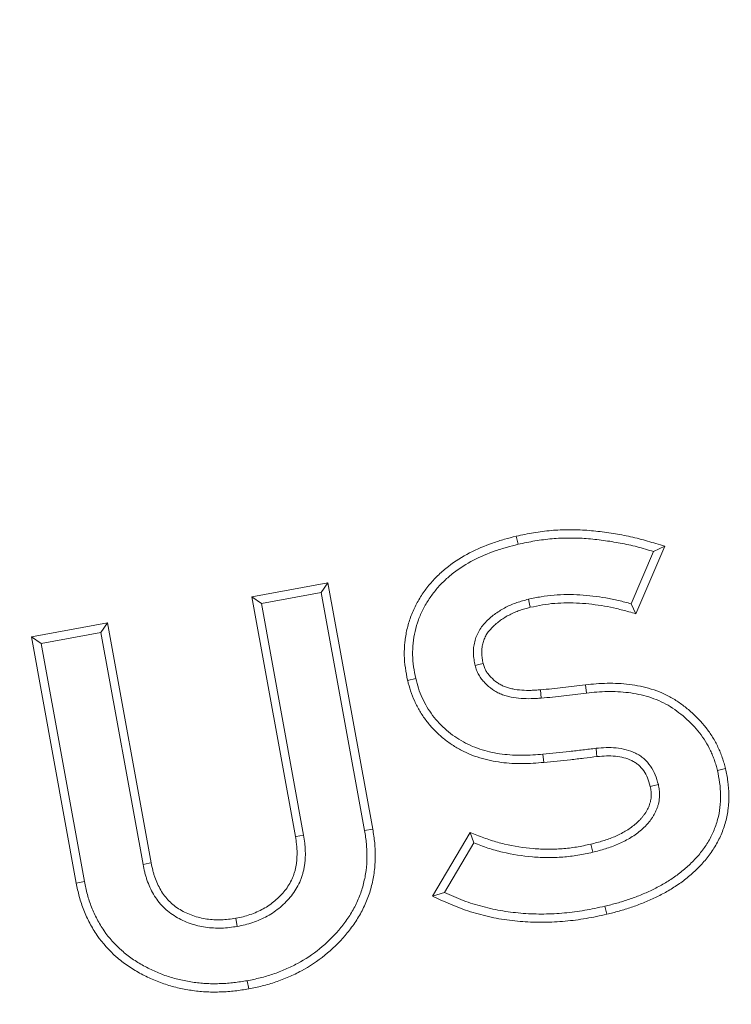
# Model space of a CAD drawing. Units: millimetres. Extents: x -31000 to 52407, y 0 to 29700.
# Drawn here: x -24656 to -24501, y 23086 to 23301 of the extents above; entities that cross this region are included whole.
import ezdxf

# ---------------------------------------------------------------- set-up
doc = ezdxf.new("R2010")
doc.units = ezdxf.units.MM
for name, color, linetype, lineweight in [('EvoDimencion', 109, 'Continuous', 0), ('EvoVaks', 7, 'Continuous', 0), ('None', 7, 'Continuous', 18)]:
    doc.layers.add(name, color=color, linetype=linetype, lineweight=lineweight)
doc.styles.add('EVO_N', font='ARIALN.TTF')
doc.dimstyles.new('EvoArialN-mm', dxfattribs={"dimtxt": 180, "dimasz": 130, "dimexe": 100, "dimexo": 5, "dimgap": 50, "dimtad": 0, "dimtih": 1, "dimtoh": 1, "dimdec": 0, "dimzin": 3, "dimtxsty": 'EVO_N', "dimblk": 'VW_FILLEDARROW', "dimcen": 0, "dimclrd": 256, "dimclre": 256, "dimclrt": 256, "dimadec": 0, "dimazin": 0, "dimtfac": 1, "dimtdec": 0, "dimtofl": 0, "dimtmove": 0, "dimatfit": 3, "dimldrblk": 'VW_FILLEDARROW', "dimfxl": 1, "dimfrac": 2, "dimtolj": 1, "dimtzin": 3, "dimlwd": -1, "dimlwe": -1, "dimarcsym": 0})

# ---------------------------------------------------------------- blocks, each defined once
blk = doc.blocks.new('VW_FILLEDARROW')
at = {"linetype": 'ByBlock', "lineweight": 0}
blk.add_hatch(color=0, dxfattribs=at).paths.add_polyline_path([(-0.9999, 0.2679), (0, 0), (-0.9999, -0.2679)])
at = {"layer": 'None', "color": 0, "lineweight": 5}
blk.add_lwpolyline([(-0.9999, 0.2679), (0, 0), (-0.9999, -0.2679)], close=True, dxfattribs=at)
blk = doc.blocks.new('*D70')
at = {"layer": 'Defpoints', "color": 0}
for p in [(-23596.99, 26330.16), (-26160.33, 22843.01)]:
    blk.add_point(p, dxfattribs=at)
at = {"layer": 'EvoDimencion', "lineweight": 0}
for p, q in [((-23443, 26539.65), (-23520, 26434.91)), ((-23313, 26539.65), (-23443, 26539.65))]:
    blk.add_line(p, q, dxfattribs=at)
at = {"layer": 'EvoDimencion', "lineweight": 0, "xscale": 130, "yscale": 130, "zscale": 130, "rotation": 233.6810815823609}
blk.add_blockref('VW_FILLEDARROW', (-23596.99, 26330.16), dxfattribs=at)
at = {"layer": 'EvoDimencion', "insert": (-23019.83, 26539.65), "char_height": 180, "attachment_point": 5, "style": 'EVO_N'}
blk.add_mtext('\\A1;%%C628', dxfattribs=at)

msp = doc.modelspace()

# ---------------------------------------------------------------- linework, layer by layer
at = {"layer": 'EvoVaks'}
for p, q in [((-24547.46, 23188.27), (-24547.05, 23186.51)), ((-24515.08, 23186.07), (-24521.38, 23171.38)), ((-24515.08, 23186.07), (-24517.54, 23184.92)), ((-24517.54, 23184.92), (-24522.42, 23173.54)), ((-24605.1, 23175.09), (-24588.5, 23178.1)), ((-24588.5, 23178.1), (-24589.96, 23176)), ((-24588.5, 23178.1), (-24578.73, 23124.41)), ((-24605.1, 23175.09), (-24602.99, 23173.63)), ((-24595.58, 23122.79), (-24605.1, 23175.09)), ((-24602.99, 23173.63), (-24589.96, 23176)), ((-24589.96, 23176), (-24580.52, 23124.11)), ((-24593.8, 23123.09), (-24602.99, 23173.63)), ((-24521.38, 23171.38), (-24522.42, 23173.54)), ((-24653.13, 23166.37), (-24636.55, 23169.38)), ((-24636.55, 23169.38), (-24638, 23167.28)), ((-24636.55, 23169.38), (-24627.03, 23117.08)), ((-24653.13, 23166.37), (-24651.02, 23164.91)), ((-24643.36, 23112.68), (-24653.13, 23166.37)), ((-24651.02, 23164.91), (-24638, 23167.28)), ((-24638, 23167.28), (-24628.81, 23116.73)), ((-24641.59, 23113.02), (-24651.02, 23164.91)), ((-24571.14, 23156.85), (-24569.38, 23157.26)), ((-24532.37, 23155.88), (-24532.17, 23154.08)), ((-24542.16, 23154.8), (-24542.01, 23153)), ((-24541.46, 23138.97), (-24541.64, 23140.77)), ((-24501.87, 23137.63), (-24503.63, 23137.22)), ((-24578.73, 23124.41), (-24580.52, 23124.11)), ((-24565.73, 23109.78), (-24557.49, 23123.7)), ((-24557.49, 23123.7), (-24556.72, 23121.46)), ((-24563.14, 23110.61), (-24556.72, 23121.46)), ((-24643.36, 23112.68), (-24641.59, 23113.02)), ((-24565.73, 23109.78), (-24563.14, 23110.61)), ((-24527.75, 23105.86), (-24528.16, 23107.62)), ((-24608.58, 23105.01), (-24608.26, 23103.23)), ((-24605.78, 23089.61), (-24606.11, 23091.39))]:
    msp.add_line(p, q, dxfattribs=at)
at = {"layer": 'EvoVaks', "flags": 128}
for points in [[(-24544.41, 23172.77), (-24544.58, 23173.47), (-24544.83, 23174.53)], [(-24554.68, 23160.53), (-24555.6, 23160.3), (-24556.44, 23160.1)], [(-24529.88, 23140.25), (-24529.95, 23140.97), (-24530.06, 23142.05)], [(-24518.26, 23133.74), (-24517.69, 23133.88), (-24516.5, 23134.17)], [(-24595.58, 23122.79), (-24595.43, 23122.81), (-24593.8, 23123.09)], [(-24531.22, 23121.14), (-24531.08, 23120.57), (-24530.81, 23119.38)], [(-24627.03, 23117.08), (-24627.46, 23116.99), (-24628.81, 23116.73)]]:
    msp.add_lwpolyline(points, dxfattribs=at)
at = {"layer": 'EvoVaks'}
for radius in [2163.96, 2161.94, 2117.74, 2112.86, 2080.47, 2073.63, 2072.57, 2065.73]:
    msp.add_circle((-24878.66, 24586.59), radius, dxfattribs=at)
for radius, start, end in [(1614.53, 271.41263, 358.58737), (1621.01, 271.41263, 358.58737), (1669.56, 271.39331, 358.60669), (1676.04, 271.39331, 358.60669), (1626.49, 271.59943, 358.40057), (1632.96, 271.59943, 358.40057), (1657.61, 271.5881, 358.4119), (1664.08, 271.5881, 358.4119), (1688.44, 182.78557, 357.21443), (1695.49, 183.77246, 356.22754), (1708.76, 183.97009, 356.02991), (1701.88, 183.97009, 356.02991), (1740.87, 184.8653, 355.1347), (1734.03, 184.8653, 355.1347), (1748.76, 184.89685, 355.10315), (1741.92, 184.89685, 355.10315)]:
    msp.add_arc((-24878.66, 24586.59), radius, start, end, dxfattribs=at)
for points, knots in [([(-24571.14, 23156.85), (-24571.15, 23156.86), (-24571.15, 23156.88), (-24571.15, 23156.89), (-24571.33, 23157.74), (-24571.51, 23158.63), (-24571.77, 23160.48), (-24571.84, 23161.42), (-24571.88, 23163.28), (-24571.85, 23164.23), (-24571.65, 23166.1), (-24571.49, 23167.02), (-24571.07, 23168.85), (-24570.8, 23169.74), (-24570.16, 23171.51), (-24569.78, 23172.38), (-24568.93, 23174.04), (-24568.46, 23174.84), (-24567.43, 23176.39), (-24566.87, 23177.14), (-24565.67, 23178.56), (-24565.04, 23179.24), (-24563.7, 23180.52), (-24562.99, 23181.13), (-24560.8, 23182.82), (-24559.24, 23183.8), (-24556, 23185.48), (-24554.33, 23186.18), (-24551.77, 23187.08), (-24550.91, 23187.35), (-24549.19, 23187.83), (-24548.34, 23188.05), (-24547.5, 23188.26), (-24547.49, 23188.27), (-24547.48, 23188.27), (-24547.46, 23188.27)], [-0.001166, -0.001166, -0.001166, -0.001166, 0, 0, 0, 0.0625, 0.0625, 0.125, 0.125, 0.1875, 0.1875, 0.25, 0.25, 0.3125, 0.3125, 0.375, 0.375, 0.4375, 0.4375, 0.5, 0.5, 0.5625, 0.5625, 0.625, 0.625, 0.75, 0.75, 0.875, 0.875, 0.9375, 0.9375, 1, 1, 1, 1.000963, 1.000963, 1.000963, 1.000963]), ([(-24547.46, 23188.27), (-24547.45, 23188.28), (-24547.44, 23188.28), (-24547.43, 23188.28), (-24546.21, 23188.54), (-24544.96, 23188.8), (-24542.41, 23189.24), (-24541.12, 23189.4), (-24538.54, 23189.63), (-24537.24, 23189.68), (-24534.65, 23189.69), (-24533.36, 23189.65), (-24530.78, 23189.46), (-24529.5, 23189.32), (-24526.97, 23188.98), (-24525.71, 23188.78), (-24523.19, 23188.3), (-24521.93, 23188.02), (-24519.44, 23187.38), (-24518.22, 23187.01), (-24517.02, 23186.66), (-24516.38, 23186.46), (-24515.73, 23186.27), (-24515.08, 23186.07)], [-0.001334, -0.001334, -0.001334, -0.001334, 0, 0, 0, 0.125, 0.125, 0.25, 0.25, 0.375, 0.375, 0.5, 0.5, 0.625, 0.625, 0.75, 0.75, 0.875, 0.875, 1, 1, 1, 1.067879, 1.067879, 1.067879, 1.067879]), ([(-24547.05, 23186.51), (-24545.83, 23186.77), (-24544.61, 23187.03), (-24542.16, 23187.44), (-24540.92, 23187.61), (-24538.43, 23187.82), (-24537.19, 23187.87), (-24534.69, 23187.88), (-24533.44, 23187.84), (-24530.96, 23187.66), (-24529.72, 23187.52), (-24527.25, 23187.19), (-24526.01, 23186.99), (-24523.56, 23186.53), (-24522.34, 23186.26), (-24519.93, 23185.64), (-24518.74, 23185.28), (-24517.54, 23184.92)], [0, 0, 0, 0, 0.125, 0.125, 0.25, 0.25, 0.375, 0.375, 0.5, 0.5, 0.625, 0.625, 0.75, 0.75, 0.875, 0.875, 1, 1, 1, 1]), ([(-24569.38, 23157.26), (-24569.56, 23158.11), (-24569.73, 23158.95), (-24569.97, 23160.66), (-24570.04, 23161.52), (-24570.07, 23163.25), (-24570.04, 23164.11), (-24569.86, 23165.83), (-24569.71, 23166.68), (-24569.32, 23168.37), (-24569.08, 23169.2), (-24568.49, 23170.82), (-24568.14, 23171.61), (-24567.35, 23173.15), (-24566.91, 23173.89), (-24565.96, 23175.33), (-24565.44, 23176.02), (-24564.33, 23177.35), (-24563.74, 23177.98), (-24562.49, 23179.17), (-24561.84, 23179.74), (-24559.79, 23181.32), (-24558.32, 23182.24), (-24555.25, 23183.83), (-24553.66, 23184.5), (-24551.21, 23185.36), (-24550.39, 23185.61), (-24548.73, 23186.08), (-24547.89, 23186.3), (-24547.05, 23186.51)], [0, 0, 0, 0, 0.0625, 0.0625, 0.125, 0.125, 0.1875, 0.1875, 0.25, 0.25, 0.3125, 0.3125, 0.375, 0.375, 0.4375, 0.4375, 0.5, 0.5, 0.5625, 0.5625, 0.625, 0.625, 0.75, 0.75, 0.875, 0.875, 0.9375, 0.9375, 1, 1, 1, 1]), ([(-24522.42, 23173.54), (-24523.33, 23173.79), (-24524.25, 23174.04), (-24526.09, 23174.47), (-24527.01, 23174.66), (-24528.87, 23174.98), (-24529.81, 23175.12), (-24531.69, 23175.33), (-24532.63, 23175.42), (-24534.52, 23175.53), (-24535.46, 23175.56), (-24537.35, 23175.55), (-24538.3, 23175.51), (-24540.18, 23175.36), (-24541.12, 23175.23), (-24542.98, 23174.92), (-24543.91, 23174.72), (-24544.83, 23174.53)], [0, 0, 0, 0, 0.125, 0.125, 0.25, 0.25, 0.375, 0.375, 0.5, 0.5, 0.625, 0.625, 0.75, 0.75, 0.875, 0.875, 1, 1, 1, 1]), ([(-24544.83, 23174.53), (-24545.67, 23174.31), (-24546.52, 23174.08), (-24547.75, 23173.66), (-24548.15, 23173.5), (-24548.95, 23173.16), (-24549.34, 23172.97), (-24550.12, 23172.57), (-24550.5, 23172.36), (-24551.24, 23171.91), (-24551.61, 23171.67), (-24552.67, 23170.91), (-24553.33, 23170.34), (-24554.25, 23169.41), (-24554.54, 23169.09), (-24555.08, 23168.41), (-24555.33, 23168.05), (-24555.78, 23167.3), (-24555.97, 23166.91), (-24556.29, 23166.1), (-24556.42, 23165.69), (-24556.63, 23164.84), (-24556.71, 23164.41), (-24556.8, 23163.55), (-24556.81, 23163.11), (-24556.78, 23162.24), (-24556.74, 23161.81), (-24556.61, 23160.95), (-24556.53, 23160.52), (-24556.44, 23160.1)], [0, 0, 0, 0, 0.125, 0.125, 0.1875, 0.1875, 0.25, 0.25, 0.3125, 0.3125, 0.375, 0.375, 0.5, 0.5, 0.5625, 0.5625, 0.625, 0.625, 0.6875, 0.6875, 0.75, 0.75, 0.8125, 0.8125, 0.875, 0.875, 0.9375, 0.9375, 1, 1, 1, 1]), ([(-24544.41, 23172.77), (-24545.24, 23172.55), (-24546.02, 23172.34), (-24547.12, 23171.96), (-24547.48, 23171.82), (-24548.19, 23171.51), (-24548.55, 23171.34), (-24549.25, 23170.98), (-24549.6, 23170.79), (-24550.27, 23170.38), (-24550.59, 23170.17), (-24551.53, 23169.5), (-24552.11, 23169), (-24552.92, 23168.18), (-24553.17, 23167.9), (-24553.62, 23167.33), (-24553.82, 23167.05), (-24554.17, 23166.46), (-24554.32, 23166.15), (-24554.58, 23165.52), (-24554.68, 23165.19), (-24554.85, 23164.48), (-24554.92, 23164.12), (-24554.99, 23163.45), (-24555, 23163.1), (-24554.98, 23162.38), (-24554.94, 23162.02), (-24554.83, 23161.3), (-24554.76, 23160.93), (-24554.68, 23160.53)], [0.0022891, 0.0022891, 0.0022891, 0.0022891, 0.125, 0.125, 0.1875, 0.1875, 0.25, 0.25, 0.3125, 0.3125, 0.375, 0.375, 0.5, 0.5, 0.5625, 0.5625, 0.625, 0.625, 0.6875, 0.6875, 0.75, 0.75, 0.8125, 0.8125, 0.875, 0.875, 0.9375, 0.9375, 0.9958891, 0.9958891, 0.9958891, 0.9958891]), ([(-24521.38, 23171.38), (-24521.89, 23171.52), (-24522.39, 23171.66), (-24522.9, 23171.79), (-24523.81, 23172.04), (-24524.7, 23172.28), (-24526.47, 23172.7), (-24527.36, 23172.89), (-24529.14, 23173.2), (-24530.05, 23173.32), (-24531.87, 23173.53), (-24532.77, 23173.62), (-24534.58, 23173.72), (-24535.49, 23173.75), (-24537.3, 23173.74), (-24538.2, 23173.7), (-24539.98, 23173.56), (-24540.86, 23173.44), (-24542.62, 23173.15), (-24543.5, 23172.96), (-24544.41, 23172.77)], [-0.069243, -0.069243, -0.069243, -0.069243, 0, 0, 0, 0.125, 0.125, 0.25, 0.25, 0.375, 0.375, 0.5, 0.5, 0.625, 0.625, 0.75, 0.75, 0.875, 0.875, 0.99789, 0.99789, 0.99789, 0.99789]), ([(-24556.44, 23160.1), (-24556.34, 23159.74), (-24556.23, 23159.39), (-24556.04, 23158.87), (-24555.97, 23158.7), (-24555.82, 23158.37), (-24555.74, 23158.21), (-24555.46, 23157.73), (-24555.25, 23157.43), (-24554.8, 23156.84), (-24554.56, 23156.57), (-24553.8, 23155.77), (-24553.24, 23155.29), (-24552.33, 23154.66), (-24552.02, 23154.47), (-24551.37, 23154.12), (-24551.04, 23153.97), (-24550.36, 23153.69), (-24550.01, 23153.57), (-24549.31, 23153.36), (-24548.95, 23153.27), (-24547.87, 23153.05), (-24547.14, 23152.97), (-24545.68, 23152.87), (-24544.94, 23152.85), (-24543.84, 23152.87), (-24543.47, 23152.89), (-24542.74, 23152.93), (-24542.38, 23152.96), (-24542.01, 23153)], [0, 0, 0, 0, 0.0625, 0.0625, 0.09375, 0.09375, 0.125, 0.125, 0.1875, 0.1875, 0.25, 0.25, 0.375, 0.375, 0.4375, 0.4375, 0.5, 0.5, 0.5625, 0.5625, 0.625, 0.625, 0.75, 0.75, 0.875, 0.875, 0.9375, 0.9375, 1, 1, 1, 1]), ([(-24554.68, 23160.53), (-24554.59, 23160.21), (-24554.5, 23159.92), (-24554.36, 23159.53), (-24554.31, 23159.41), (-24554.2, 23159.18), (-24554.14, 23159.07), (-24553.94, 23158.72), (-24553.78, 23158.48), (-24553.41, 23158), (-24553.21, 23157.77), (-24552.58, 23157.1), (-24552.11, 23156.71), (-24551.36, 23156.19), (-24551.1, 23156.03), (-24550.57, 23155.75), (-24550.31, 23155.62), (-24549.74, 23155.39), (-24549.44, 23155.29), (-24548.84, 23155.11), (-24548.54, 23155.03), (-24547.62, 23154.85), (-24546.96, 23154.77), (-24545.61, 23154.68), (-24544.92, 23154.66), (-24543.9, 23154.68), (-24543.57, 23154.69), (-24542.88, 23154.74), (-24542.53, 23154.77), (-24542.16, 23154.8), (-24542.16, 23154.8), (-24542.16, 23154.8), (-24542.16, 23154.8)], [0.0048451, 0.0048451, 0.0048451, 0.0048451, 0.0625, 0.0625, 0.09375, 0.09375, 0.125, 0.125, 0.1875, 0.1875, 0.25, 0.25, 0.375, 0.375, 0.4375, 0.4375, 0.5, 0.5, 0.5625, 0.5625, 0.625, 0.625, 0.75, 0.75, 0.875, 0.875, 0.9375, 0.9375, 1, 1, 1, 1.0003275, 1.0003275, 1.0003275, 1.0003275]), ([(-24541.46, 23138.97), (-24541.47, 23138.97), (-24541.47, 23138.97), (-24541.48, 23138.97), (-24542.22, 23138.9), (-24542.97, 23138.83), (-24544.52, 23138.73), (-24545.3, 23138.71), (-24547.64, 23138.7), (-24549.19, 23138.78), (-24551.54, 23139.08), (-24552.33, 23139.21), (-24553.89, 23139.55), (-24554.66, 23139.75), (-24556.18, 23140.22), (-24556.93, 23140.49), (-24558.42, 23141.11), (-24559.15, 23141.46), (-24560.57, 23142.25), (-24561.25, 23142.67), (-24562.56, 23143.58), (-24563.2, 23144.07), (-24564.43, 23145.13), (-24565.02, 23145.69), (-24566.12, 23146.87), (-24566.64, 23147.48), (-24567.62, 23148.77), (-24568.07, 23149.45), (-24568.89, 23150.85), (-24569.26, 23151.56), (-24569.93, 23153.02), (-24570.23, 23153.77), (-24570.75, 23155.32), (-24570.94, 23156.08), (-24571.13, 23156.8), (-24571.14, 23156.82), (-24571.14, 23156.83), (-24571.14, 23156.85)], [-0.000494, -0.000494, -0.000494, -0.000494, 0, 0, 0, 0.0625, 0.0625, 0.125, 0.125, 0.25, 0.25, 0.3125, 0.3125, 0.375, 0.375, 0.4375, 0.4375, 0.5, 0.5, 0.5625, 0.5625, 0.625, 0.625, 0.6875, 0.6875, 0.75, 0.75, 0.8125, 0.8125, 0.875, 0.875, 0.9375, 0.9375, 1, 1, 1, 1.001356, 1.001356, 1.001356, 1.001356]), ([(-24541.64, 23140.77), (-24542.38, 23140.7), (-24543.12, 23140.64), (-24544.6, 23140.54), (-24545.34, 23140.52), (-24547.57, 23140.51), (-24549.06, 23140.59), (-24551.27, 23140.87), (-24552, 23140.99), (-24553.45, 23141.31), (-24554.17, 23141.49), (-24555.59, 23141.93), (-24556.29, 23142.18), (-24557.66, 23142.76), (-24558.34, 23143.08), (-24559.63, 23143.8), (-24560.27, 23144.19), (-24561.49, 23145.04), (-24562.08, 23145.49), (-24563.21, 23146.46), (-24563.74, 23146.97), (-24564.76, 23148.06), (-24565.24, 23148.63), (-24566.13, 23149.81), (-24566.55, 23150.43), (-24567.3, 23151.71), (-24567.64, 23152.37), (-24568.26, 23153.72), (-24568.54, 23154.41), (-24569.01, 23155.82), (-24569.19, 23156.54), (-24569.38, 23157.26)], [0, 0, 0, 0, 0.0625, 0.0625, 0.125, 0.125, 0.25, 0.25, 0.3125, 0.3125, 0.375, 0.375, 0.4375, 0.4375, 0.5, 0.5, 0.5625, 0.5625, 0.625, 0.625, 0.6875, 0.6875, 0.75, 0.75, 0.8125, 0.8125, 0.875, 0.875, 0.9375, 0.9375, 1, 1, 1, 1]), ([(-24542.16, 23154.8), (-24541.33, 23154.86), (-24540.53, 23154.93), (-24538.92, 23155.09), (-24538.11, 23155.19), (-24535.66, 23155.47), (-24534.03, 23155.67), (-24532.39, 23155.88), (-24532.39, 23155.88), (-24532.38, 23155.88), (-24532.37, 23155.88)], [0, 0, 0, 0, 0.25, 0.25, 0.5, 0.5, 1, 1, 1, 1.002351, 1.002351, 1.002351, 1.002351]), ([(-24532.37, 23155.88), (-24532.36, 23155.88), (-24532.36, 23155.88), (-24532.35, 23155.88), (-24530.84, 23156.03), (-24529.25, 23156.18), (-24526.84, 23156.23), (-24526.03, 23156.22), (-24524.42, 23156.13), (-24523.62, 23156.06), (-24522.02, 23155.87), (-24521.22, 23155.74), (-24519.61, 23155.4), (-24518.82, 23155.2), (-24517.25, 23154.71), (-24516.47, 23154.43), (-24514.95, 23153.77), (-24514.2, 23153.4), (-24512.75, 23152.56), (-24512.06, 23152.1), (-24510.74, 23151.12), (-24510.11, 23150.61), (-24508.28, 23149.01), (-24507.13, 23147.83), (-24505.6, 23145.87), (-24505.13, 23145.2), (-24504.25, 23143.78), (-24503.86, 23143.04), (-24503.33, 23141.93), (-24503.17, 23141.56), (-24502.85, 23140.8), (-24502.7, 23140.41), (-24502.49, 23139.81), (-24502.42, 23139.61), (-24502.3, 23139.21), (-24502.24, 23139.01), (-24502.07, 23138.42), (-24501.97, 23138.04), (-24501.88, 23137.67), (-24501.87, 23137.66), (-24501.87, 23137.64), (-24501.87, 23137.63)], [-0.000639, -0.000639, -0.000639, -0.000639, 0, 0, 0, 0.125, 0.125, 0.1875, 0.1875, 0.25, 0.25, 0.3125, 0.3125, 0.375, 0.375, 0.4375, 0.4375, 0.5, 0.5, 0.5625, 0.5625, 0.625, 0.625, 0.75, 0.75, 0.8125, 0.8125, 0.875, 0.875, 0.90625, 0.90625, 0.9375, 0.9375, 0.953125, 0.953125, 0.96875, 0.96875, 1, 1, 1, 1.001175, 1.001175, 1.001175, 1.001175]), ([(-24542.01, 23153), (-24541.19, 23153.06), (-24540.37, 23153.13), (-24538.72, 23153.29), (-24537.9, 23153.39), (-24535.44, 23153.67), (-24533.81, 23153.87), (-24532.17, 23154.08)], [0, 0, 0, 0, 0.25, 0.25, 0.5, 0.5, 1, 1, 1, 1]), ([(-24532.17, 23154.08), (-24530.65, 23154.23), (-24529.13, 23154.38), (-24526.84, 23154.42), (-24526.08, 23154.41), (-24524.56, 23154.33), (-24523.8, 23154.26), (-24522.28, 23154.08), (-24521.53, 23153.96), (-24520.04, 23153.65), (-24519.3, 23153.45), (-24517.84, 23153), (-24517.12, 23152.74), (-24515.72, 23152.14), (-24515.04, 23151.8), (-24513.72, 23151.03), (-24513.08, 23150.61), (-24511.86, 23149.7), (-24511.26, 23149.22), (-24509.54, 23147.71), (-24508.48, 23146.62), (-24507.07, 23144.81), (-24506.63, 23144.19), (-24505.83, 23142.89), (-24505.47, 23142.21), (-24504.98, 23141.18), (-24504.83, 23140.83), (-24504.53, 23140.13), (-24504.39, 23139.77), (-24504.2, 23139.23), (-24504.14, 23139.05), (-24504.03, 23138.69), (-24503.98, 23138.51), (-24503.82, 23137.96), (-24503.72, 23137.59), (-24503.63, 23137.22)], [0, 0, 0, 0, 0.125, 0.125, 0.1875, 0.1875, 0.25, 0.25, 0.3125, 0.3125, 0.375, 0.375, 0.4375, 0.4375, 0.5, 0.5, 0.5625, 0.5625, 0.625, 0.625, 0.75, 0.75, 0.8125, 0.8125, 0.875, 0.875, 0.90625, 0.90625, 0.9375, 0.9375, 0.953125, 0.953125, 0.96875, 0.96875, 1, 1, 1, 1]), ([(-24530.06, 23142.05), (-24531.02, 23141.93), (-24531.99, 23141.81), (-24533.91, 23141.58), (-24534.88, 23141.46), (-24536.81, 23141.26), (-24537.78, 23141.18), (-24539.71, 23140.98), (-24540.67, 23140.87), (-24541.64, 23140.77)], [0, 0, 0, 0, 0.25, 0.25, 0.5, 0.5, 0.75, 0.75, 1, 1, 1, 1]), ([(-24516.5, 23134.17), (-24516.7, 23134.87), (-24516.9, 23135.58), (-24517.44, 23136.93), (-24517.79, 23137.57), (-24518.63, 23138.77), (-24519.12, 23139.32), (-24519.95, 23140.03), (-24520.24, 23140.25), (-24520.85, 23140.65), (-24521.17, 23140.83), (-24522.15, 23141.32), (-24522.84, 23141.56), (-24524.25, 23141.93), (-24524.97, 23142.06), (-24526.42, 23142.19), (-24527.15, 23142.21), (-24528.61, 23142.16), (-24529.33, 23142.11), (-24530.06, 23142.05)], [0, 0, 0, 0, 0.125, 0.125, 0.25, 0.25, 0.375, 0.375, 0.4375, 0.4375, 0.5, 0.5, 0.625, 0.625, 0.75, 0.75, 0.875, 0.875, 1, 1, 1, 1]), ([(-24529.88, 23140.25), (-24530.83, 23140.13), (-24531.78, 23140.01), (-24533.7, 23139.78), (-24534.68, 23139.66), (-24536.64, 23139.46), (-24537.6, 23139.37), (-24539.52, 23139.18), (-24540.48, 23139.08), (-24541.44, 23138.97), (-24541.45, 23138.97), (-24541.45, 23138.97), (-24541.46, 23138.97)], [0.0035952, 0.0035952, 0.0035952, 0.0035952, 0.25, 0.25, 0.5, 0.5, 0.75, 0.75, 1, 1, 1, 1.001513, 1.001513, 1.001513, 1.001513]), ([(-24518.26, 23133.74), (-24518.45, 23134.42), (-24518.63, 23135.04), (-24519.07, 23136.12), (-24519.35, 23136.65), (-24520.03, 23137.61), (-24520.42, 23138.05), (-24521.07, 23138.61), (-24521.3, 23138.78), (-24521.78, 23139.1), (-24522.03, 23139.24), (-24522.82, 23139.63), (-24523.4, 23139.84), (-24524.61, 23140.16), (-24525.23, 23140.26), (-24526.5, 23140.38), (-24527.15, 23140.4), (-24528.48, 23140.36), (-24529.17, 23140.3), (-24529.88, 23140.25)], [0.0035339, 0.0035339, 0.0035339, 0.0035339, 0.125, 0.125, 0.25, 0.25, 0.375, 0.375, 0.4375, 0.4375, 0.5, 0.5, 0.625, 0.625, 0.75, 0.75, 0.875, 0.875, 0.9976058, 0.9976058, 0.9976058, 0.9976058]), ([(-24503.63, 23137.22), (-24503.44, 23136.33), (-24503.26, 23135.45), (-24503.02, 23133.66), (-24502.96, 23132.76), (-24502.93, 23130.95), (-24502.97, 23130.05), (-24503.18, 23128.25), (-24503.35, 23127.36), (-24503.82, 23125.62), (-24504.13, 23124.76), (-24504.85, 23123.11), (-24505.26, 23122.3), (-24506.19, 23120.76), (-24506.72, 23120.02), (-24507.84, 23118.6), (-24508.45, 23117.93), (-24509.72, 23116.65), (-24510.39, 23116.04), (-24511.78, 23114.89), (-24512.5, 23114.34), (-24513.98, 23113.32), (-24514.75, 23112.84), (-24516.32, 23111.95), (-24517.12, 23111.53), (-24518.75, 23110.75), (-24519.58, 23110.38), (-24521.25, 23109.71), (-24522.1, 23109.39), (-24523.81, 23108.81), (-24524.67, 23108.54), (-24526.41, 23108.06), (-24527.29, 23107.84), (-24528.16, 23107.62)], [0, 0, 0, 0, 0.0625, 0.0625, 0.125, 0.125, 0.1875, 0.1875, 0.25, 0.25, 0.3125, 0.3125, 0.375, 0.375, 0.4375, 0.4375, 0.5, 0.5, 0.5625, 0.5625, 0.625, 0.625, 0.6875, 0.6875, 0.75, 0.75, 0.8125, 0.8125, 0.875, 0.875, 0.9375, 0.9375, 1, 1, 1, 1]), ([(-24501.87, 23137.63), (-24501.86, 23137.62), (-24501.86, 23137.6), (-24501.86, 23137.59), (-24501.67, 23136.7), (-24501.48, 23135.78), (-24501.21, 23133.82), (-24501.15, 23132.85), (-24501.12, 23130.91), (-24501.16, 23129.92), (-24501.39, 23127.95), (-24501.58, 23126.97), (-24502.1, 23125.06), (-24502.44, 23124.12), (-24503.22, 23122.31), (-24503.67, 23121.44), (-24504.69, 23119.75), (-24505.26, 23118.94), (-24506.47, 23117.42), (-24507.12, 23116.7), (-24508.48, 23115.33), (-24509.19, 23114.68), (-24510.66, 23113.46), (-24511.43, 23112.88), (-24513, 23111.8), (-24513.82, 23111.29), (-24515.47, 23110.35), (-24516.3, 23109.92), (-24518, 23109.1), (-24518.87, 23108.72), (-24520.61, 23108.02), (-24521.48, 23107.69), (-24523.26, 23107.09), (-24524.16, 23106.81), (-24525.96, 23106.31), (-24526.85, 23106.09), (-24527.72, 23105.87), (-24527.73, 23105.87), (-24527.74, 23105.86), (-24527.75, 23105.86)], [-0.000994, -0.000994, -0.000994, -0.000994, 0, 0, 0, 0.0625, 0.0625, 0.125, 0.125, 0.1875, 0.1875, 0.25, 0.25, 0.3125, 0.3125, 0.375, 0.375, 0.4375, 0.4375, 0.5, 0.5, 0.5625, 0.5625, 0.625, 0.625, 0.6875, 0.6875, 0.75, 0.75, 0.8125, 0.8125, 0.875, 0.875, 0.9375, 0.9375, 1, 1, 1, 1.000706, 1.000706, 1.000706, 1.000706]), ([(-24530.81, 23119.38), (-24529.88, 23119.62), (-24528.95, 23119.86), (-24527.13, 23120.42), (-24526.23, 23120.74), (-24524.91, 23121.32), (-24524.48, 23121.52), (-24523.62, 23121.95), (-24523.2, 23122.17), (-24522.37, 23122.65), (-24521.97, 23122.91), (-24521.19, 23123.46), (-24520.81, 23123.75), (-24520.08, 23124.37), (-24519.72, 23124.69), (-24519.22, 23125.2), (-24519.06, 23125.38), (-24518.74, 23125.73), (-24518.58, 23125.91), (-24518.28, 23126.29), (-24518.14, 23126.48), (-24517.87, 23126.87), (-24517.74, 23127.07), (-24517.49, 23127.48), (-24517.37, 23127.69), (-24517.15, 23128.11), (-24517.04, 23128.33), (-24516.85, 23128.77), (-24516.77, 23128.99), (-24516.62, 23129.44), (-24516.55, 23129.67), (-24516.38, 23130.37), (-24516.3, 23130.84), (-24516.25, 23131.56), (-24516.24, 23131.8), (-24516.24, 23132.28), (-24516.25, 23132.52), (-24516.28, 23132.87), (-24516.29, 23132.99), (-24516.33, 23133.23), (-24516.35, 23133.35), (-24516.41, 23133.7), (-24516.46, 23133.93), (-24516.5, 23134.17)], [0, 0, 0, 0, 0.125, 0.125, 0.25, 0.25, 0.3125, 0.3125, 0.375, 0.375, 0.4375, 0.4375, 0.5, 0.5, 0.5625, 0.5625, 0.59375, 0.59375, 0.625, 0.625, 0.65625, 0.65625, 0.6875, 0.6875, 0.71875, 0.71875, 0.75, 0.75, 0.78125, 0.78125, 0.8125, 0.8125, 0.875, 0.875, 0.90625, 0.90625, 0.9375, 0.9375, 0.953125, 0.953125, 0.96875, 0.96875, 1, 1, 1, 1]), ([(-24531.22, 23121.14), (-24530.31, 23121.38), (-24529.42, 23121.61), (-24527.71, 23122.13), (-24526.88, 23122.43), (-24525.67, 23122.96), (-24525.26, 23123.15), (-24524.46, 23123.55), (-24524.07, 23123.76), (-24523.33, 23124.19), (-24522.97, 23124.42), (-24522.27, 23124.91), (-24521.93, 23125.18), (-24521.28, 23125.72), (-24520.98, 23126), (-24520.53, 23126.45), (-24520.38, 23126.61), (-24520.1, 23126.92), (-24519.97, 23127.07), (-24519.72, 23127.39), (-24519.61, 23127.54), (-24519.38, 23127.87), (-24519.26, 23128.04), (-24519.05, 23128.4), (-24518.95, 23128.57), (-24518.77, 23128.92), (-24518.68, 23129.08), (-24518.54, 23129.43), (-24518.47, 23129.6), (-24518.35, 23129.97), (-24518.29, 23130.16), (-24518.15, 23130.72), (-24518.1, 23131.07), (-24518.06, 23131.64), (-24518.05, 23131.84), (-24518.05, 23132.23), (-24518.06, 23132.42), (-24518.08, 23132.69), (-24518.09, 23132.78), (-24518.12, 23132.96), (-24518.13, 23133.05), (-24518.18, 23133.34), (-24518.22, 23133.53), (-24518.26, 23133.74)], [0.0016769, 0.0016769, 0.0016769, 0.0016769, 0.125, 0.125, 0.25, 0.25, 0.3125, 0.3125, 0.375, 0.375, 0.4375, 0.4375, 0.5, 0.5, 0.5625, 0.5625, 0.59375, 0.59375, 0.625, 0.625, 0.65625, 0.65625, 0.6875, 0.6875, 0.71875, 0.71875, 0.75, 0.75, 0.78125, 0.78125, 0.8125, 0.8125, 0.875, 0.875, 0.90625, 0.90625, 0.9375, 0.9375, 0.953125, 0.953125, 0.96875, 0.96875, 0.9972927, 0.9972927, 0.9972927, 0.9972927]), ([(-24580.52, 23124.11), (-24580.37, 23123.15), (-24580.22, 23122.2), (-24580.08, 23120.75), (-24580.05, 23120.27), (-24580.01, 23119.3), (-24580.01, 23118.81), (-24580.02, 23117.36), (-24580.08, 23116.39), (-24580.32, 23114.47), (-24580.51, 23113.51), (-24580.98, 23111.63), (-24581.27, 23110.71), (-24581.98, 23108.9), (-24582.39, 23108.02), (-24583.31, 23106.32), (-24583.82, 23105.49), (-24584.92, 23103.9), (-24585.52, 23103.13), (-24587.41, 23100.92), (-24588.81, 23099.57), (-24591.82, 23097.13), (-24593.44, 23096.05), (-24596, 23094.67), (-24596.87, 23094.25), (-24598.66, 23093.49), (-24599.56, 23093.14), (-24600.94, 23092.67), (-24601.4, 23092.53), (-24602.33, 23092.25), (-24602.8, 23092.12), (-24604.21, 23091.77), (-24605.16, 23091.58), (-24606.11, 23091.39)], [0, 0, 0, 0, 0.0625, 0.0625, 0.09375, 0.09375, 0.125, 0.125, 0.1875, 0.1875, 0.25, 0.25, 0.3125, 0.3125, 0.375, 0.375, 0.4375, 0.4375, 0.5, 0.5, 0.625, 0.625, 0.75, 0.75, 0.8125, 0.8125, 0.875, 0.875, 0.90625, 0.90625, 0.9375, 0.9375, 1, 1, 1, 1]), ([(-24578.73, 23124.41), (-24578.73, 23124.41), (-24578.73, 23124.4), (-24578.73, 23124.39), (-24578.58, 23123.43), (-24578.42, 23122.44), (-24578.27, 23120.89), (-24578.24, 23120.37), (-24578.2, 23119.33), (-24578.2, 23118.82), (-24578.22, 23117.28), (-24578.27, 23116.25), (-24578.54, 23114.16), (-24578.74, 23113.13), (-24579.24, 23111.13), (-24579.55, 23110.13), (-24580.32, 23108.16), (-24580.77, 23107.22), (-24581.75, 23105.4), (-24582.29, 23104.51), (-24583.48, 23102.81), (-24584.11, 23102), (-24586.11, 23099.66), (-24587.58, 23098.23), (-24590.77, 23095.65), (-24592.49, 23094.51), (-24595.19, 23093.06), (-24596.11, 23092.61), (-24597.99, 23091.81), (-24598.94, 23091.45), (-24600.37, 23090.96), (-24600.86, 23090.8), (-24601.84, 23090.51), (-24602.33, 23090.37), (-24603.82, 23090), (-24604.8, 23089.81), (-24605.75, 23089.62), (-24605.76, 23089.61), (-24605.77, 23089.61), (-24605.78, 23089.61)], [-0.000477, -0.000477, -0.000477, -0.000477, 0, 0, 0, 0.0625, 0.0625, 0.09375, 0.09375, 0.125, 0.125, 0.1875, 0.1875, 0.25, 0.25, 0.3125, 0.3125, 0.375, 0.375, 0.4375, 0.4375, 0.5, 0.5, 0.625, 0.625, 0.75, 0.75, 0.8125, 0.8125, 0.875, 0.875, 0.90625, 0.90625, 0.9375, 0.9375, 1, 1, 1, 1.000754, 1.000754, 1.000754, 1.000754]), ([(-24557.49, 23123.7), (-24557.02, 23123.51), (-24556.54, 23123.33), (-24556.06, 23123.14), (-24555.03, 23122.74), (-24554.04, 23122.35), (-24552.06, 23121.7), (-24551.05, 23121.42), (-24547.98, 23120.7), (-24545.87, 23120.37), (-24542.71, 23120.09), (-24541.66, 23120.04), (-24539.57, 23120.03), (-24538.52, 23120.07), (-24536.41, 23120.23), (-24535.37, 23120.36), (-24533.32, 23120.7), (-24532.28, 23120.92), (-24531.22, 23121.14)], [-0.05796, -0.05796, -0.05796, -0.05796, 0, 0, 0, 0.125, 0.125, 0.25, 0.25, 0.5, 0.5, 0.625, 0.625, 0.75, 0.75, 0.875, 0.875, 0.998544, 0.998544, 0.998544, 0.998544]), ([(-24608.58, 23105.01), (-24608.03, 23105.12), (-24607.5, 23105.22), (-24606.49, 23105.47), (-24605.99, 23105.62), (-24605, 23105.96), (-24604.51, 23106.15), (-24603.53, 23106.59), (-24603.05, 23106.82), (-24602.14, 23107.31), (-24601.71, 23107.58), (-24600.85, 23108.17), (-24600.44, 23108.48), (-24599.66, 23109.14), (-24599.28, 23109.51), (-24598.53, 23110.27), (-24598.19, 23110.65), (-24597.56, 23111.44), (-24597.28, 23111.85), (-24596.76, 23112.7), (-24596.53, 23113.15), (-24596.22, 23113.84), (-24596.13, 23114.07), (-24595.95, 23114.55), (-24595.87, 23114.8), (-24595.71, 23115.28), (-24595.65, 23115.53), (-24595.53, 23116), (-24595.48, 23116.24), (-24595.4, 23116.73), (-24595.37, 23116.98), (-24595.31, 23117.5), (-24595.29, 23117.77), (-24595.24, 23118.56), (-24595.23, 23119.08), (-24595.24, 23119.86), (-24595.26, 23120.12), (-24595.29, 23120.65), (-24595.32, 23120.9), (-24595.41, 23121.68), (-24595.49, 23122.22), (-24595.58, 23122.79)], [0.0012982, 0.0012982, 0.0012982, 0.0012982, 0.0625, 0.0625, 0.125, 0.125, 0.1875, 0.1875, 0.25, 0.25, 0.3125, 0.3125, 0.375, 0.375, 0.4375, 0.4375, 0.5, 0.5, 0.5625, 0.5625, 0.625, 0.625, 0.65625, 0.65625, 0.6875, 0.6875, 0.71875, 0.71875, 0.75, 0.75, 0.78125, 0.78125, 0.8125, 0.8125, 0.875, 0.875, 0.90625, 0.90625, 0.9375, 0.9375, 0.9992365, 0.9992365, 0.9992365, 0.9992365]), ([(-24608.26, 23103.23), (-24607.7, 23103.34), (-24607.13, 23103.45), (-24606.01, 23103.73), (-24605.45, 23103.89), (-24604.36, 23104.27), (-24603.82, 23104.48), (-24602.76, 23104.95), (-24602.24, 23105.2), (-24601.22, 23105.75), (-24600.73, 23106.05), (-24599.78, 23106.71), (-24599.32, 23107.06), (-24598.44, 23107.81), (-24598.02, 23108.21), (-24597.21, 23109.04), (-24596.82, 23109.46), (-24596.1, 23110.37), (-24595.77, 23110.84), (-24595.17, 23111.83), (-24594.9, 23112.35), (-24594.55, 23113.14), (-24594.45, 23113.41), (-24594.24, 23113.95), (-24594.15, 23114.23), (-24593.98, 23114.78), (-24593.9, 23115.06), (-24593.76, 23115.62), (-24593.71, 23115.9), (-24593.61, 23116.47), (-24593.57, 23116.76), (-24593.51, 23117.33), (-24593.49, 23117.62), (-24593.43, 23118.49), (-24593.42, 23119.07), (-24593.44, 23119.93), (-24593.45, 23120.22), (-24593.49, 23120.8), (-24593.52, 23121.09), (-24593.62, 23121.95), (-24593.71, 23122.52), (-24593.8, 23123.09)], [0, 0, 0, 0, 0.0625, 0.0625, 0.125, 0.125, 0.1875, 0.1875, 0.25, 0.25, 0.3125, 0.3125, 0.375, 0.375, 0.4375, 0.4375, 0.5, 0.5, 0.5625, 0.5625, 0.625, 0.625, 0.65625, 0.65625, 0.6875, 0.6875, 0.71875, 0.71875, 0.75, 0.75, 0.78125, 0.78125, 0.8125, 0.8125, 0.875, 0.875, 0.90625, 0.90625, 0.9375, 0.9375, 1, 1, 1, 1]), ([(-24556.72, 23121.46), (-24555.69, 23121.06), (-24554.67, 23120.66), (-24552.58, 23119.96), (-24551.51, 23119.67), (-24548.3, 23118.91), (-24546.12, 23118.57), (-24542.83, 23118.29), (-24541.73, 23118.23), (-24539.52, 23118.22), (-24538.42, 23118.26), (-24536.23, 23118.43), (-24535.13, 23118.56), (-24532.96, 23118.92), (-24531.88, 23119.15), (-24530.81, 23119.38)], [0, 0, 0, 0, 0.125, 0.125, 0.25, 0.25, 0.5, 0.5, 0.625, 0.625, 0.75, 0.75, 0.875, 0.875, 1, 1, 1, 1]), ([(-24627.03, 23117.08), (-24626.92, 23116.52), (-24626.81, 23115.98), (-24626.62, 23115.21), (-24626.55, 23114.96), (-24626.4, 23114.46), (-24626.32, 23114.21), (-24626.07, 23113.47), (-24625.87, 23112.98), (-24625.45, 23112.04), (-24625.21, 23111.58), (-24624.69, 23110.7), (-24624.4, 23110.27), (-24623.8, 23109.47), (-24623.47, 23109.09), (-24622.77, 23108.39), (-24622.4, 23108.06), (-24621.6, 23107.44), (-24621.18, 23107.15), (-24619.87, 23106.36), (-24618.93, 23105.93), (-24616.95, 23105.23), (-24615.95, 23104.99), (-24614.39, 23104.76), (-24613.87, 23104.71), (-24612.83, 23104.65), (-24612.3, 23104.65), (-24611.23, 23104.68), (-24610.71, 23104.72), (-24609.67, 23104.84), (-24609.14, 23104.92), (-24608.58, 23105.01)], [0.0007027, 0.0007027, 0.0007027, 0.0007027, 0.0625, 0.0625, 0.09375, 0.09375, 0.125, 0.125, 0.1875, 0.1875, 0.25, 0.25, 0.3125, 0.3125, 0.375, 0.375, 0.4375, 0.4375, 0.5, 0.5, 0.625, 0.625, 0.75, 0.75, 0.8125, 0.8125, 0.875, 0.875, 0.9375, 0.9375, 0.9987028, 0.9987028, 0.9987028, 0.9987028]), ([(-24628.81, 23116.73), (-24628.69, 23116.17), (-24628.58, 23115.6), (-24628.37, 23114.76), (-24628.29, 23114.48), (-24628.13, 23113.92), (-24628.04, 23113.65), (-24627.76, 23112.83), (-24627.55, 23112.29), (-24627.07, 23111.24), (-24626.8, 23110.72), (-24626.21, 23109.72), (-24625.89, 23109.24), (-24625.2, 23108.32), (-24624.82, 23107.88), (-24624, 23107.06), (-24623.57, 23106.67), (-24622.65, 23105.96), (-24622.17, 23105.64), (-24620.69, 23104.74), (-24619.63, 23104.26), (-24617.45, 23103.49), (-24616.32, 23103.21), (-24614.6, 23102.96), (-24614.02, 23102.91), (-24612.87, 23102.85), (-24612.29, 23102.84), (-24611.13, 23102.87), (-24610.55, 23102.91), (-24609.41, 23103.05), (-24608.83, 23103.14), (-24608.26, 23103.23)], [0, 0, 0, 0, 0.0625, 0.0625, 0.09375, 0.09375, 0.125, 0.125, 0.1875, 0.1875, 0.25, 0.25, 0.3125, 0.3125, 0.375, 0.375, 0.4375, 0.4375, 0.5, 0.5, 0.625, 0.625, 0.75, 0.75, 0.8125, 0.8125, 0.875, 0.875, 0.9375, 0.9375, 1, 1, 1, 1]), ([(-24605.78, 23089.61), (-24605.79, 23089.61), (-24605.81, 23089.6), (-24605.82, 23089.6), (-24606.78, 23089.45), (-24607.76, 23089.29), (-24609.28, 23089.11), (-24609.79, 23089.06), (-24610.81, 23088.99), (-24611.32, 23088.96), (-24612.33, 23088.93), (-24612.83, 23088.92), (-24613.85, 23088.92), (-24614.36, 23088.93), (-24615.38, 23088.97), (-24615.9, 23089.01), (-24616.92, 23089.11), (-24617.43, 23089.17), (-24618.95, 23089.38), (-24619.95, 23089.56), (-24621.94, 23090.01), (-24622.93, 23090.28), (-24624.9, 23090.92), (-24625.86, 23091.3), (-24627.73, 23092.12), (-24628.64, 23092.57), (-24630.44, 23093.56), (-24631.32, 23094.09), (-24633.04, 23095.28), (-24633.86, 23095.92), (-24636.2, 23097.99), (-24637.6, 23099.53), (-24639.4, 23102.12), (-24639.93, 23103.02), (-24640.9, 23104.86), (-24641.33, 23105.8), (-24642.08, 23107.72), (-24642.42, 23108.71), (-24642.96, 23110.72), (-24643.16, 23111.7), (-24643.36, 23112.65), (-24643.36, 23112.66), (-24643.36, 23112.67), (-24643.36, 23112.68)], [-0.000753, -0.000753, -0.000753, -0.000753, 0, 0, 0, 0.0625, 0.0625, 0.09375, 0.09375, 0.125, 0.125, 0.15625, 0.15625, 0.1875, 0.1875, 0.21875, 0.21875, 0.25, 0.25, 0.3125, 0.3125, 0.375, 0.375, 0.4375, 0.4375, 0.5, 0.5, 0.5625, 0.5625, 0.625, 0.625, 0.75, 0.75, 0.8125, 0.8125, 0.875, 0.875, 0.9375, 0.9375, 1, 1, 1, 1.00047, 1.00047, 1.00047, 1.00047]), ([(-24606.11, 23091.39), (-24607.06, 23091.23), (-24608.02, 23091.08), (-24609.46, 23090.91), (-24609.95, 23090.87), (-24610.91, 23090.8), (-24611.4, 23090.77), (-24612.37, 23090.74), (-24612.85, 23090.73), (-24613.82, 23090.73), (-24614.31, 23090.74), (-24615.28, 23090.78), (-24615.76, 23090.81), (-24616.72, 23090.9), (-24617.21, 23090.96), (-24618.65, 23091.16), (-24619.6, 23091.34), (-24621.49, 23091.76), (-24622.43, 23092.02), (-24624.27, 23092.62), (-24625.18, 23092.97), (-24626.95, 23093.76), (-24627.82, 23094.18), (-24629.52, 23095.12), (-24630.35, 23095.62), (-24631.95, 23096.72), (-24632.71, 23097.32), (-24634.89, 23099.25), (-24636.21, 23100.7), (-24637.86, 23103.09), (-24638.36, 23103.92), (-24639.26, 23105.64), (-24639.67, 23106.52), (-24640.38, 23108.33), (-24640.69, 23109.25), (-24641.19, 23111.12), (-24641.39, 23112.07), (-24641.59, 23113.02)], [0, 0, 0, 0, 0.0625, 0.0625, 0.09375, 0.09375, 0.125, 0.125, 0.15625, 0.15625, 0.1875, 0.1875, 0.21875, 0.21875, 0.25, 0.25, 0.3125, 0.3125, 0.375, 0.375, 0.4375, 0.4375, 0.5, 0.5, 0.5625, 0.5625, 0.625, 0.625, 0.75, 0.75, 0.8125, 0.8125, 0.875, 0.875, 0.9375, 0.9375, 1, 1, 1, 1]), ([(-24528.16, 23107.62), (-24529.62, 23107.31), (-24531.08, 23107), (-24534.02, 23106.49), (-24535.5, 23106.3), (-24538.47, 23106.03), (-24539.96, 23105.94), (-24542.95, 23105.91), (-24544.44, 23105.96), (-24547.42, 23106.18), (-24548.9, 23106.35), (-24551.84, 23106.83), (-24553.3, 23107.15), (-24556.19, 23107.91), (-24557.62, 23108.35), (-24560.41, 23109.4), (-24561.78, 23110), (-24563.14, 23110.61)], [0, 0, 0, 0, 0.125, 0.125, 0.25, 0.25, 0.375, 0.375, 0.5, 0.5, 0.625, 0.625, 0.75, 0.75, 0.875, 0.875, 1, 1, 1, 1]), ([(-24527.75, 23105.86), (-24527.76, 23105.86), (-24527.77, 23105.86), (-24527.78, 23105.86), (-24529.24, 23105.54), (-24530.72, 23105.22), (-24533.76, 23104.7), (-24535.29, 23104.5), (-24538.35, 23104.22), (-24539.89, 23104.13), (-24542.98, 23104.1), (-24544.53, 23104.15), (-24547.6, 23104.38), (-24549.13, 23104.56), (-24552.2, 23105.06), (-24553.71, 23105.39), (-24556.7, 23106.18), (-24558.19, 23106.64), (-24561.11, 23107.73), (-24562.51, 23108.35), (-24563.87, 23108.95), (-24564.49, 23109.23), (-24565.11, 23109.5), (-24565.73, 23109.78)], [-0.000855, -0.000855, -0.000855, -0.000855, 0, 0, 0, 0.125, 0.125, 0.25, 0.25, 0.375, 0.375, 0.5, 0.5, 0.625, 0.625, 0.75, 0.75, 0.875, 0.875, 1, 1, 1, 1.05686, 1.05686, 1.05686, 1.05686])]:
    msp.add_open_spline(points, degree=3, knots=knots, dxfattribs=at)

# ---------------------------------------------------------------- dimensions: what is measured, and where the dimension line sits
at = {"layer": 'EvoDimencion'}
dim = msp.add_diameter_dim_2p(p1=(-26160.33, 22843.01), p2=(-23596.99, 26330.16), text='%%C628', dimstyle='EvoArialN-mm', override={"dimtxsty": 'EVO_N', "dimblk": 'VW_FILLEDARROW', "dimlwd": 0, "dimlwe": 0}, dxfattribs=at)
dim.commit()
dim.dimension.update_dxf_attribs({"geometry": '*D70', "text_midpoint": (-23509.7, 26448.92), "dimtype": 163})

doc.saveas('drawing.dxf')
